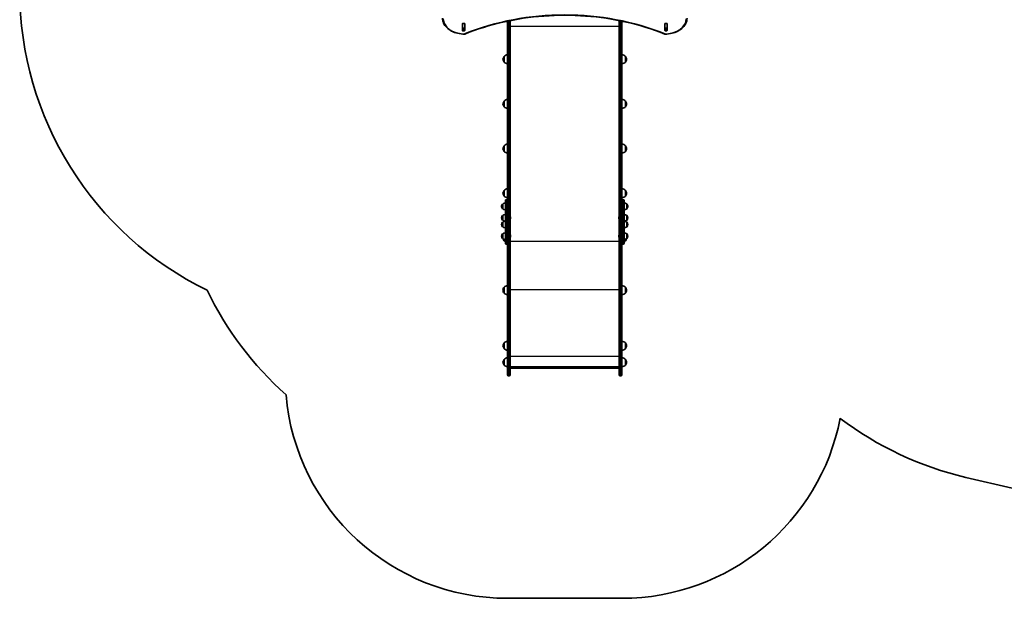
# Model space of a CAD drawing. Units: millimetres. Extents: x 5529 to 12793, y -3182 to 2811.
# Drawn here: x 5529 to 9957, y -3182 to -581 of the extents above; entities that cross this region are included whole.
import ezdxf

# ---------------------------------------------------------------- set-up
doc = ezdxf.new("R2010")
doc.units = ezdxf.units.MM
doc.layers.add('Widoczne (ISO)', color=7, linetype='Continuous', lineweight=35)
doc.layers.add('Widoczne wąskie (ISO)', color=7, linetype='Continuous', lineweight=25)

msp = doc.modelspace()

# ---------------------------------------------------------------- linework, layer by layer
at = {"layer": 'Widoczne (ISO)'}
for p, q in [((7520, -630.2), (7520, -599.2)), ((7520.1, -599.2), (7520.1, -598.9)), ((7520.1, -619), (7520.1, -599.2)), ((7520.1, -619.3), (7520.1, -619)), ((7520.1, -623.3), (7520.1, -619.3)), ((7530.1, -619.3), (7520.1, -619.3)), ((7521, -598.5), (7529.2, -598.5)), ((7530.1, -598.9), (7530.1, -599.2)), ((7530.1, -619), (7530.1, -599.2)), ((7530.1, -619), (7530.1, -619.3)), ((7530.1, -623.3), (7530.1, -619.3)), ((7530.2, -599.2), (7530.2, -630.2)), ((7723.1, -685.6), (7723.1, -587.8)), ((7735.1, -585.3), (7735.1, -685.6)), ((8225.1, -685.6), (8225.1, -585.3)), ((8237.1, -587.8), (8237.1, -685.6)), ((8237.5, -590.3), (8237.5, -587.8)), ((8430, -630.2), (8430, -599.2)), ((8430.1, -599.2), (8430.1, -598.9)), ((8430.1, -619), (8430.1, -599.2)), ((8430.1, -619.3), (8430.1, -619)), ((8430.1, -623.3), (8430.1, -619.3)), ((8440.1, -619.3), (8430.1, -619.3)), ((8431, -598.5), (8439.2, -598.5)), ((8440.1, -598.9), (8440.1, -599.2)), ((8440.1, -619), (8440.1, -599.2)), ((8440.1, -619), (8440.1, -619.3)), ((8440.1, -623.3), (8440.1, -619.3)), ((8440.2, -599.2), (8440.2, -630.2)), ((7521, -623.8), (7529.2, -623.8)), ((7529.2, -630.9), (7521, -630.9)), ((8431, -623.8), (8439.2, -623.8)), ((8439.2, -630.9), (8431, -630.9)), ((7723.1, -685.6), (7723.1, -1497.4)), ((7735.1, -1514.1), (7735.1, -685.6)), ((8225.1, -685.6), (8225.1, -1514.1)), ((8237.1, -1497.4), (8237.1, -685.6)), ((7708, -746.5), (7708, -772.5)), ((8237.5, -779.5), (8237.5, -739.5)), ((8253, -772.5), (8253, -746.5)), ((7708, -947.1), (7708, -973.1)), ((8237.5, -980.1), (8237.5, -940.1)), ((8253, -973.1), (8253, -947.1)), ((7708, -1147.8), (7708, -1173.8)), ((8237.5, -1180.8), (8237.5, -1140.8)), ((8253, -1173.8), (8253, -1147.8)), ((7708, -1348.5), (7708, -1374.5)), ((8237.5, -1381.5), (8237.5, -1341.5)), ((8253, -1374.5), (8253, -1348.5)), ((7701.1, -1409.9), (7701, -1409.9)), ((7701.1, -1409.9), (7701.1, -1431.2)), ((7713.1, -1506.3), (7713.1, -1394.6)), ((7717.1, -1390.6), (7719.1, -1390.6)), ((8241.1, -1390.6), (8243.1, -1390.6)), ((8247.1, -1394.6), (8247.1, -1506.3)), ((8259.1, -1431.2), (8259.1, -1409.9)), ((8259.1, -1409.9), (8259.1, -1409.9)), ((7696.4, -1420.2), (7696.4, -1420.8)), ((7701.1, -1431.2), (7701, -1431.2)), ((8259.1, -1431.2), (8259.1, -1431.2)), ((8263.7, -1420.8), (8263.7, -1420.2)), ((7696.4, -1471.8), (7696.4, -1472.4)), ((7696.4, -1502.1), (7696.4, -1502.7)), ((7701.1, -1461.5), (7701, -1461.5)), ((7701.1, -1482.8), (7701, -1482.8)), ((7701.1, -1491.8), (7701, -1491.8)), ((7701.1, -1461.5), (7701.1, -1482.8)), ((7701.1, -1491.8), (7701.1, -1513.1)), ((7723.1, -1497.4), (7723.1, -1506.3)), ((7736.8, -1469.4), (7736.8, -1469.7)), ((7736.8, -1469.7), (7736.8, -1469.9)), ((7736.8, -1469.9), (7736.8, -1471.9)), ((7736.8, -1472.4), (7736.8, -1474.3)), ((7736.8, -1474.3), (7736.8, -1474.6)), ((7736.8, -1474.6), (7736.8, -1474.8)), ((8223.4, -1469.7), (8223.4, -1469.4)), ((8223.4, -1469.9), (8223.4, -1469.7)), ((8223.4, -1471.9), (8223.4, -1469.9)), ((8223.4, -1474.3), (8223.4, -1472.4)), ((8223.4, -1474.6), (8223.4, -1474.3)), ((8223.4, -1474.8), (8223.4, -1474.6)), ((8237.1, -1506.3), (8237.1, -1497.4)), ((8259.1, -1482.8), (8259.1, -1461.5)), ((8259.1, -1461.5), (8259.1, -1461.5)), ((8259.1, -1482.8), (8259.1, -1482.8)), ((8259.1, -1513.1), (8259.1, -1491.8)), ((8259.1, -1491.8), (8259.1, -1491.8)), ((8263.7, -1472.4), (8263.7, -1471.8)), ((8263.7, -1502.7), (8263.7, -1502.1)), ((7701.1, -1513.1), (7701, -1513.1)), ((7701.1, -1543.4), (7701, -1543.4)), ((7701.1, -1543.4), (7701.1, -1564.7)), ((7713.1, -1506.3), (7713.1, -1555.4)), ((7723.1, -1555.4), (7723.1, -1506.3)), ((7727.8, -1516.8), (7730.3, -1516.8)), ((7730.3, -1516.8), (7727.8, -1516.8)), ((7735.1, -1638.1), (7735.1, -1514.1)), ((8225.1, -1514.1), (8225.1, -1638.1)), ((8232.3, -1516.8), (8229.8, -1516.8)), ((8229.8, -1516.8), (8232.3, -1516.8)), ((8237.1, -1506.3), (8237.1, -1555.4)), ((8247.1, -1555.4), (8247.1, -1506.3)), ((8259.1, -1513.1), (8259.1, -1513.1)), ((8259.1, -1564.7), (8259.1, -1543.4)), ((8259.1, -1543.4), (8259.1, -1543.4)), ((7696.4, -1553.8), (7696.4, -1554.3)), ((7701.1, -1564.7), (7701, -1564.7)), ((7708, -1568.2), (7708, -1575.2)), ((7713.1, -1585.7), (7713.1, -1555.4)), ((7717.1, -1589.7), (7719.1, -1589.7)), ((7723.1, -1555.4), (7723.1, -1563.4)), ((7723.1, -1563.4), (7723.1, -1638.1)), ((7736.8, -1551.4), (7736.8, -1551.6)), ((7736.8, -1551.6), (7736.8, -1551.8)), ((7736.8, -1551.8), (7736.8, -1553.8)), ((7736.8, -1554.3), (7736.8, -1556.2)), ((7736.8, -1556.2), (7736.8, -1556.5)), ((7736.8, -1556.5), (7736.8, -1556.7)), ((8223.4, -1551.6), (8223.4, -1551.4)), ((8223.4, -1551.8), (8223.4, -1551.6)), ((8223.4, -1553.8), (8223.4, -1551.8)), ((8223.4, -1556.2), (8223.4, -1554.3)), ((8223.4, -1556.5), (8223.4, -1556.2)), ((8223.4, -1556.7), (8223.4, -1556.5)), ((8237.1, -1563.4), (8237.1, -1555.4)), ((8237.1, -1638.1), (8237.1, -1563.4)), ((8241.1, -1589.7), (8243.1, -1589.7)), ((8247.1, -1555.4), (8247.1, -1585.7)), ((8253, -1575.2), (8253, -1567.9)), ((8259.1, -1564.7), (8259.1, -1564.7)), ((8263.7, -1554.3), (8263.7, -1553.8)), ((7723.1, -1638.1), (7723.1, -1737.4)), ((7735.1, -1737.4), (7735.1, -1638.1)), ((8225.1, -1638.1), (8225.1, -1737.4)), ((8237.1, -1737.4), (8237.1, -1638.1)), ((7723.1, -1737.4), (7723.1, -2115)), ((7735.1, -2115), (7735.1, -1737.4)), ((8225.1, -1737.4), (8225.1, -2115)), ((8237.1, -2115), (8237.1, -1737.4)), ((7707.6, -1784.2), (7707.6, -1810.2)), ((8252.6, -1810.2), (8252.6, -1784.2)), ((7708, -2034.2), (7708, -2060.2)), ((8237.5, -2067.2), (8237.5, -2027.2)), ((8253, -2060.2), (8253, -2034.2)), ((7708, -2108.1), (7708, -2134.1)), ((7723.1, -2177.4), (7723.1, -2115)), ((7735.1, -2115), (7735.1, -2177.4)), ((8225.1, -2177.4), (8225.1, -2115)), ((8237.1, -2115), (8237.1, -2177.4)), ((8237.5, -2141.1), (8237.5, -2101.1)), ((8253, -2134.1), (8253, -2108.1)), ((7735.1, -2142.4), (8225.1, -2142.4)), ((8222.6, -2148.3), (7737.6, -2148.3)), ((7730.3, -2182.1), (7727.8, -2182.1)), ((8232.3, -2182.1), (8229.8, -2182.1)), ((9783.1, -2638.5), (9991.9, -2687.3)), ((7723.1, -3182.1), (8237.1, -3182.1))]:
    msp.add_line(p, q, dxfattribs=at)
for centre, radius, start, end in [((7029.3, -449.3), 1500, 180, 244.0124), ((7724.1, -568.3), 22, 250.7606, 267.3918), ((8236.9, -568.3), 22, 271.5657, 288.3872), ((7529, -642.3), 4, 269.5546, 292.0419), ((8431.1, -642.3), 4, 247.9581, 270.4454), ((7723.4, -760.7), 21, 138.6754, 176.7065), ((7708.4, -747.5), 1, 116.4679, 138.6754), ((7724.1, -761.4), 22, 92.6082, 137.0434), ((8236.9, -761.4), 22, 42.9566, 88.4343), ((8252.5, -747.5), 1, 41.3246, 63.5321), ((8237.5, -760.7), 21, 3.2935, 41.3246), ((7723.4, -758.2), 21, 183.2935, 221.3246), ((7708.4, -771.5), 1, 221.3246, 243.5321), ((7724.1, -757.5), 22, 222.9566, 267.3918), ((8236.9, -757.5), 22, 271.5657, 317.0434), ((8252.5, -771.5), 1, 296.4679, 318.6754), ((8237.5, -758.2), 21, 318.6754, 356.7065), ((7723.4, -961.4), 21, 138.6754, 176.7065), ((7723.4, -958.9), 21, 183.2935, 221.3246), ((7708.4, -948.1), 1, 116.4679, 138.6754), ((7708.4, -972.1), 1, 221.3246, 243.5321), ((7724.1, -962.1), 22, 92.6082, 137.0434), ((7724.1, -958.2), 22, 222.9566, 267.3918), ((8236.9, -962.1), 22, 42.9566, 88.4343), ((8236.9, -958.2), 22, 271.5657, 317.0434), ((8252.5, -948.1), 1, 41.3246, 63.5321), ((8252.5, -972.1), 1, 296.4679, 318.6754), ((8237.5, -961.4), 21, 3.2935, 41.3246), ((8237.5, -958.9), 21, 318.6754, 356.7065), ((7723.4, -1162), 21, 138.6754, 176.7065), ((7708.4, -1148.8), 1, 116.4679, 138.6754), ((7724.1, -1162.8), 22, 92.6082, 137.0434), ((8236.9, -1162.8), 22, 42.9566, 88.4343), ((8252.5, -1148.8), 1, 41.3246, 63.5321), ((8237.5, -1162), 21, 3.2935, 41.3246), ((7723.4, -1159.6), 21, 183.2935, 221.3246), ((7708.4, -1172.8), 1, 221.3246, 243.5321), ((7724.1, -1158.8), 22, 222.9566, 267.3918), ((8236.9, -1158.8), 22, 271.5657, 317.0434), ((8252.5, -1172.8), 1, 296.4679, 318.6754), ((8237.5, -1159.6), 21, 318.6754, 356.7065), ((7723.4, -1362.7), 21, 138.6754, 176.7065), ((7723.4, -1360.3), 21, 183.2935, 221.3246), ((7708.4, -1349.5), 1, 116.4679, 138.6754), ((7724.1, -1363.5), 22, 92.6082, 137.0434), ((8236.9, -1363.5), 22, 42.9566, 88.4343), ((8252.5, -1349.5), 1, 41.3246, 63.5321), ((8237.5, -1362.7), 21, 3.2935, 41.3246), ((8237.5, -1360.3), 21, 318.6754, 356.7065), ((7711.4, -1420.2), 15, 138.0408, 180), ((7701, -1410.9), 1, 90, 138.0408), ((7714.3, -1427.5), 22, 93.062, 126.7891), ((7708.4, -1373.5), 1, 221.3246, 243.5321), ((7724.1, -1359.5), 22, 222.9566, 267.3918), ((7717.1, -1394.6), 4, 90, 180), ((7719.1, -1394.6), 4, 0, 90), ((8241.1, -1394.6), 4, 90, 180), ((8236.9, -1359.5), 22, 271.5657, 317.0434), ((8243.1, -1394.6), 4, 0, 90), ((8245.9, -1427.5), 22, 53.2109, 86.938), ((8252.5, -1373.5), 1, 296.4679, 318.6754), ((8259.1, -1410.9), 1, 41.9592, 90), ((8248.7, -1420.2), 15, 0, 41.9592), ((7711.4, -1420.8), 15, 180, 221.9592), ((7701, -1430.2), 1, 221.9592, 270), ((7714.3, -1413.5), 22, 233.2109, 266.938), ((7714.3, -1479.1), 22, 93.062, 126.7891), ((8245.9, -1413.5), 22, 273.062, 306.7891), ((8245.9, -1479.1), 22, 53.2109, 86.938), ((8259.1, -1430.2), 1, 270, 318.0408), ((8248.7, -1420.8), 15, 318.0408, 0), ((7711.4, -1471.8), 15, 138.0408, 180), ((7711.4, -1472.4), 15, 180, 221.9592), ((7711.4, -1502.1), 15, 138.0408, 180), ((7711.4, -1502.7), 15, 180, 221.9592), ((7701, -1462.5), 1, 90, 138.0408), ((7701, -1481.8), 1, 221.9592, 270), ((7701, -1492.8), 1, 90, 138.0408), ((7714.3, -1465.2), 22, 233.2109, 266.938), ((7714.3, -1509.4), 22, 93.062, 126.7891), ((7734.2, -1469.4), 2.56, 0, 70.3704), ((7734.2, -1474.8), 2.56, 289.6296, 0), ((8225.9, -1469.4), 2.56, 109.6296, 180), ((8225.9, -1474.8), 2.56, 180, 250.3704), ((8245.9, -1465.2), 22, 273.062, 306.7891), ((8245.9, -1509.4), 22, 53.2109, 86.938), ((8259.1, -1462.5), 1, 41.9592, 90), ((8259.1, -1481.8), 1, 270, 318.0408), ((8259.1, -1492.8), 1, 41.9592, 90), ((8248.7, -1471.8), 15, 0, 41.9592), ((8248.7, -1472.4), 15, 318.0408, 0), ((8248.7, -1502.1), 15, 0, 41.9592), ((8248.7, -1502.7), 15, 318.0408, 0), ((7711.4, -1553.8), 15, 138.0408, 180), ((7701, -1512.1), 1, 221.9592, 270), ((7701, -1544.4), 1, 90, 138.0408), ((7714.3, -1495.5), 22, 233.2109, 266.938), ((7714.3, -1561), 22, 93.062, 126.7891), ((7734.2, -1551.4), 2.56, 0, 70.3704), ((8225.9, -1551.4), 2.56, 109.6296, 180), ((8245.9, -1495.5), 22, 273.062, 306.7891), ((8245.9, -1561), 22, 53.2109, 86.938), ((8259.1, -1512.1), 1, 270, 318.0408), ((8259.1, -1544.4), 1, 41.9592, 90), ((8248.7, -1553.8), 15, 0, 41.9592), ((7711.4, -1554.3), 15, 180, 221.9592), ((7701, -1563.7), 1, 221.9592, 270), ((7714.3, -1547.1), 22, 233.2109, 266.938), ((7723.4, -1561), 21, 193.7394, 221.3246), ((7708.4, -1574.2), 1, 221.3246, 243.5321), ((7724.1, -1560.2), 22, 222.9566, 239.9966), ((7717.1, -1585.7), 4, 180, 270), ((7719.1, -1585.7), 4, 270, 0), ((7734.2, -1556.7), 2.56, 289.6296, 0), ((8225.9, -1556.7), 2.56, 180, 250.3704), ((8241.1, -1585.7), 4, 180, 270), ((8243.1, -1585.7), 4, 270, 0), ((8245.9, -1547.1), 22, 273.062, 306.7891), ((8236.9, -1560.2), 22, 297.6253, 317.0434), ((8252.5, -1574.2), 1, 296.4679, 318.6754), ((8237.5, -1561), 21, 318.6754, 347.899), ((8259.1, -1563.7), 1, 270, 318.0408), ((8248.7, -1554.3), 15, 318.0408, 0), ((7723.1, -1146), 1500, 205.747, 228.3756), ((7723, -1798.4), 21, 138.6754, 176.7065), ((7723, -1796), 21, 183.2935, 221.3246), ((7708, -1785.2), 1, 116.4679, 138.6754), ((7708, -1809.2), 1, 221.3246, 243.5321), ((7723.7, -1799.2), 22, 91.5657, 137.0434), ((7723.7, -1795.2), 22, 222.9566, 268.4343), ((8236.5, -1799.2), 22, 42.9566, 88.4343), ((8236.5, -1795.2), 22, 271.5657, 317.0434), ((8252.1, -1785.2), 1, 41.3246, 63.5321), ((8252.1, -1809.2), 1, 296.4679, 318.6754), ((8237.1, -1798.4), 21, 3.2935, 41.3246), ((8237.1, -1796), 21, 318.6754, 356.7065), ((7723.4, -2048.4), 21, 138.6754, 176.7065), ((7708.4, -2035.2), 1, 116.4679, 138.6754), ((7724.1, -2049.2), 22, 92.6082, 137.0434), ((8236.9, -2049.2), 22, 42.9566, 88.4343), ((8252.5, -2035.2), 1, 41.3246, 63.5321), ((8237.5, -2048.4), 21, 3.2935, 41.3246), ((7723.4, -2046), 21, 183.2935, 221.3246), ((7708.4, -2059.2), 1, 221.3246, 243.5321), ((7724.1, -2045.2), 22, 222.9566, 267.3918), ((8236.9, -2045.2), 22, 271.5657, 317.0434), ((8252.5, -2059.2), 1, 296.4679, 318.6754), ((8237.5, -2046), 21, 318.6754, 356.7065), ((7723.4, -2122.3), 21, 138.6754, 176.7065), ((7723.4, -2119.9), 21, 183.2935, 221.3246), ((7708.4, -2109.1), 1, 116.4679, 138.6754), ((7724.1, -2123.1), 22, 92.6082, 137.0434), ((8236.9, -2123.1), 22, 42.9566, 88.4343), ((8252.5, -2109.1), 1, 41.3246, 63.5321), ((8237.5, -2122.3), 21, 3.2935, 41.3246), ((8237.5, -2119.9), 21, 318.6754, 356.7065), ((7708.4, -2133.1), 1, 221.3246, 243.5321), ((7724.1, -2119.1), 22, 222.9566, 267.3918), ((8236.9, -2119.1), 22, 271.5657, 317.0434), ((8252.5, -2133.1), 1, 296.4679, 318.6754), ((7727.8, -2177.4), 4.75, 180, 270), ((7730.3, -2177.4), 4.75, 270, 0), ((8229.8, -2177.4), 4.75, 180, 270), ((8232.3, -2177.4), 4.75, 270, 0), ((7723.1, -2182.1), 1000, 184.8859, 270), ((8237.1, -2182.1), 1000, 270, 348.9831), ((10124.8, -1177.9), 1500, 232.8345, 256.833)]:
    msp.add_arc(centre, radius, start, end, dxfattribs=at)
for centre, major_axis, ratio, start_param, end_param in [((7521, -599.2), (-1, 0), 0.707107, 4.712389, 6.283185), ((7521, -606), (-1, 0), 0.707107, 5.777825, 6.283185), ((7529.2, -599.2), (1, 0), 0.707107, 0, 1.570796), ((7529.2, -606), (1, 0), 0.707107, 0, 0.505361), ((8431, -599.2), (-1, 0), 0.707107, 4.712389, 6.283185), ((8431, -606), (-1, 0), 0.707107, 5.777825, 6.283185), ((8439.2, -599.2), (1, 0), 0.707107, 0, 1.570796), ((8439.2, -606), (1, 0), 0.707107, 0, 0.505361), ((7521, -623.1), (-1, 0), 0.707107, 0, 1.570796), ((7521, -630.2), (-1, 0), 0.707107, 0, 1.570796), ((7529.2, -623.1), (1, 0), 0.707107, 4.712389, 6.283185), ((7529.2, -630.2), (1, 0), 0.707107, 4.712389, 6.283185), ((8431, -623.1), (-1, 0), 0.707107, 0, 1.570796), ((8431, -630.2), (-1, 0), 0.707107, 0, 1.570796), ((8439.2, -623.1), (1, 0), 0.707107, 4.712389, 6.283185), ((8439.2, -630.2), (1, 0), 0.707107, 4.712389, 6.283185), ((7727.8, -1514.1), (-4.75, 0), 0.573577, 0, 0.158537), ((7727.8, -1514.1), (4.75, 0), 0.573577, 3.141593, 3.30013), ((7727.8, -1514.1), (-4.75, 0), 0.573576, 0.158537, 1.570796), ((7727.8, -1514.1), (-4.75, 0), 0.573576, 0.158537, 1.570796), ((7730.3, -1514.1), (4.75, 0), 0.573576, 4.712389, 6.124648), ((7730.3, -1514.1), (4.75, 0), 0.573576, 4.712389, 6.124648), ((7730.3, -1514.1), (-4.75, 0), 0.573577, 2.983055, 3.141593), ((7730.3, -1514.1), (4.75, 0), 0.573577, 6.124648, 6.283185), ((8229.8, -1514.1), (-4.75, 0), 0.573577, 0, 0.158537), ((8229.8, -1514.1), (-4.75, 0), 0.573577, 0, 0.158537), ((8229.8, -1514.1), (-4.75, 0), 0.573576, 0.158537, 1.570796), ((8229.8, -1514.1), (-4.75, 0), 0.573576, 0.158537, 1.570796), ((8232.3, -1514.1), (4.75, 0), 0.573576, 4.712389, 6.124648), ((8232.3, -1514.1), (4.75, 0), 0.573576, 4.712389, 6.124648), ((8232.3, -1514.1), (4.75, 0), 0.573577, 6.124648, 6.283185), ((8232.3, -1514.1), (-4.75, 0), 0.573577, 2.983055, 3.141593), ((7738.1, -2145.3), (2.3, 2.3), 0.8391, 2.443461, 3.839724), ((8222.1, -2145.3), (-2.3, 2.3), 0.8391, 2.443461, 3.839724)]:
    msp.add_ellipse(centre, major_axis=major_axis, ratio=ratio, start_param=start_param, end_param=end_param, dxfattribs=at)
for points, knots in [([(7529, -646.3), (7518.8, -646.2), (7508.5, -645), (7489, -640.4), (7479.8, -637), (7463.1, -628.3), (7455.7, -623.1), (7443.4, -611.1), (7438.5, -604.3), (7431.9, -590), (7430.1, -582.4), (7430.1, -574.8)], [4.723382, 4.723382, 4.723382, 4.723382, 5.034312, 5.034312, 5.345242, 5.345242, 5.656173, 5.656173, 5.967103, 5.967103, 6.278033, 6.278033, 6.278033, 6.278033]), ([(8429.6, -646), (8375.2, -623.9), (8317.5, -605.9), (8198.1, -578.7), (8136.4, -569.5), (8011.6, -560.3), (7948.5, -560.3), (7823.7, -569.5), (7762, -578.7), (7642.6, -605.9), (7584.9, -623.9), (7530.5, -646)], [4.192373, 4.192373, 4.192373, 4.192373, 4.40038, 4.40038, 4.608386, 4.608386, 4.816392, 4.816392, 5.024398, 5.024398, 5.232405, 5.232405, 5.232405, 5.232405]), ([(8530.1, -574.8), (8530, -582.3), (8528.3, -589.8), (8521.8, -604.1), (8516.9, -610.9), (8504.7, -622.9), (8497.3, -628.2), (8480.6, -636.9), (8471.4, -640.3), (8451.9, -644.9), (8441.7, -646.2), (8431.4, -646.3), (8431.3, -646.3), (8431.2, -646.3)], [3.146745, 3.146745, 3.146745, 3.146745, 3.454685, 3.454685, 3.765615, 3.765615, 4.076546, 4.076546, 4.387476, 4.387476, 4.698406, 4.698406, 4.701396, 4.701396, 4.701396, 4.701396])]:
    msp.add_open_spline(points, degree=3, knots=knots, dxfattribs=at)
for points in [[(7520.1, -623.5), (7520.1, -623.4), (7520.1, -623.3), (7520.1, -623.3)], [(7530.1, -623.3), (7530.1, -623.3), (7530.1, -623.4), (7530.1, -623.5)], [(8430.1, -623.5), (8430.1, -623.4), (8430.1, -623.3), (8430.1, -623.3)], [(8440.1, -623.3), (8440.1, -623.3), (8440.1, -623.4), (8440.1, -623.5)], [(7736.8, -1469.9), (7736.8, -1469.8), (7736.8, -1469.7), (7736.8, -1469.5)], [(7736.8, -1469.5), (7736.8, -1469.6), (7736.8, -1469.6), (7736.8, -1469.7)], [(7736.8, -1472.1), (7736.8, -1472), (7736.8, -1472), (7736.8, -1471.9)], [(7736.8, -1472.4), (7736.8, -1472.3), (7736.8, -1472.2), (7736.8, -1472.1)], [(7736.8, -1474.7), (7736.8, -1474.6), (7736.8, -1474.4), (7736.8, -1474.3)], [(7736.8, -1474.6), (7736.8, -1474.6), (7736.8, -1474.7), (7736.8, -1474.7)], [(8223.4, -1469.5), (8223.4, -1469.7), (8223.4, -1469.8), (8223.4, -1469.9)], [(8223.4, -1469.7), (8223.4, -1469.6), (8223.4, -1469.6), (8223.4, -1469.5)], [(8223.4, -1471.9), (8223.4, -1472), (8223.4, -1472), (8223.4, -1472.1)], [(8223.4, -1472.1), (8223.4, -1472.2), (8223.4, -1472.3), (8223.4, -1472.4)], [(8223.4, -1474.3), (8223.4, -1474.4), (8223.4, -1474.6), (8223.4, -1474.7)], [(8223.4, -1474.7), (8223.4, -1474.7), (8223.4, -1474.6), (8223.4, -1474.6)], [(7736.8, -1551.8), (7736.8, -1551.7), (7736.8, -1551.6), (7736.8, -1551.4)], [(7736.8, -1551.4), (7736.8, -1551.5), (7736.8, -1551.5), (7736.8, -1551.6)], [(7736.8, -1554), (7736.8, -1554), (7736.8, -1553.9), (7736.8, -1553.8)], [(7736.8, -1554.3), (7736.8, -1554.2), (7736.8, -1554.1), (7736.8, -1554)], [(7736.8, -1556.6), (7736.8, -1556.5), (7736.8, -1556.4), (7736.8, -1556.2)], [(7736.8, -1556.5), (7736.8, -1556.5), (7736.8, -1556.6), (7736.8, -1556.6)], [(8223.4, -1551.4), (8223.4, -1551.6), (8223.4, -1551.7), (8223.4, -1551.8)], [(8223.4, -1551.6), (8223.4, -1551.5), (8223.4, -1551.5), (8223.4, -1551.4)], [(8223.4, -1553.8), (8223.4, -1553.9), (8223.4, -1554), (8223.4, -1554)], [(8223.4, -1554), (8223.4, -1554.1), (8223.4, -1554.2), (8223.4, -1554.3)], [(8223.4, -1556.2), (8223.4, -1556.4), (8223.4, -1556.5), (8223.4, -1556.6)], [(8223.4, -1556.6), (8223.4, -1556.6), (8223.4, -1556.5), (8223.4, -1556.5)]]:
    msp.add_open_spline(points, degree=3, dxfattribs=at)
at = {"layer": 'Widoczne wąskie (ISO)'}
for p, q in [((7520.1, -599.2), (7530.1, -599.2)), ((7530.1, -619), (7520.1, -619)), ((7727.8, -586.8), (7727.8, -688.4)), ((7730.3, -688.4), (7730.3, -586.3)), ((8225.1, -612.6), (7735.1, -612.6)), ((8229.8, -586.3), (8229.8, -688.4)), ((8232.3, -688.4), (8232.3, -586.8)), ((8430.1, -599.2), (8440.1, -599.2)), ((8440.1, -619), (8430.1, -619)), ((7521, -630.9), (7521, -623.8)), ((7529.2, -623.8), (7529.2, -630.9)), ((8431, -630.9), (8431, -623.8)), ((8439.2, -623.8), (8439.2, -630.9)), ((7727.8, -1516.8), (7727.8, -688.4)), ((7730.3, -688.4), (7727.8, -688.4)), ((7730.3, -688.4), (7730.3, -1516.8)), ((8229.8, -1516.8), (8229.8, -688.4)), ((8232.3, -688.4), (8229.8, -688.4)), ((8232.3, -688.4), (8232.3, -1516.8)), ((7707.7, -772.1), (7707.7, -746.8)), ((8253.3, -746.8), (8253.3, -772.1)), ((7707.7, -972.8), (7707.7, -947.5)), ((8253.3, -947.5), (8253.3, -972.8)), ((7707.7, -1173.5), (7707.7, -1148.2)), ((8253.3, -1148.2), (8253.3, -1173.5)), ((7707.7, -1374.2), (7707.7, -1348.9)), ((8253.3, -1348.9), (8253.3, -1374.2)), ((7700.3, -1430.8), (7700.3, -1410.2)), ((7701, -1409.9), (7701, -1431.2)), ((7717.1, -1390.6), (7717.1, -1508.6)), ((7719.1, -1508.6), (7719.1, -1390.6)), ((8241.1, -1390.6), (8241.1, -1508.6)), ((8243.1, -1508.6), (8243.1, -1390.6)), ((8259.1, -1431.2), (8259.1, -1409.9)), ((8259.9, -1410.2), (8259.9, -1430.8)), ((7700.3, -1482.4), (7700.3, -1461.8)), ((7700.3, -1512.7), (7700.3, -1492.1)), ((7701, -1461.5), (7701, -1482.8)), ((7701, -1491.8), (7701, -1513.1)), ((8259.1, -1482.8), (8259.1, -1461.5)), ((8259.1, -1513.1), (8259.1, -1491.8)), ((8259.9, -1461.8), (8259.9, -1482.4)), ((8259.9, -1492.1), (8259.9, -1512.7)), ((7700.3, -1564.4), (7700.3, -1543.7)), ((7701, -1543.4), (7701, -1564.7)), ((7717.1, -1557.7), (7717.1, -1508.6)), ((7717.1, -1508.6), (7719.1, -1508.6)), ((7719.1, -1508.6), (7719.1, -1557.7)), ((7727.8, -1640.9), (7727.8, -1516.8)), ((7730.3, -1516.8), (7730.3, -1640.9)), ((8229.8, -1640.9), (8229.8, -1516.8)), ((8232.3, -1516.8), (8232.3, -1640.9)), ((8241.1, -1557.7), (8241.1, -1508.6)), ((8241.1, -1508.6), (8243.1, -1508.6)), ((8243.1, -1508.6), (8243.1, -1557.7)), ((8259.1, -1564.7), (8259.1, -1543.4)), ((8259.9, -1543.7), (8259.9, -1564.4)), ((7707.7, -1574.9), (7707.7, -1568.1)), ((7717.1, -1557.7), (7717.1, -1589.7)), ((7717.1, -1557.7), (7719.1, -1557.7)), ((7719.1, -1589.7), (7719.1, -1557.7)), ((8225.1, -1578.1), (7735.1, -1578.1)), ((8241.1, -1557.7), (8241.1, -1589.7)), ((8241.1, -1557.7), (8243.1, -1557.7)), ((8243.1, -1589.7), (8243.1, -1557.7)), ((8253.3, -1567.8), (8253.3, -1574.9)), ((7727.8, -1738.8), (7727.8, -1640.9)), ((7730.3, -1640.9), (7727.8, -1640.9)), ((7730.3, -1640.9), (7730.3, -1738.8)), ((8229.8, -1738.8), (8229.8, -1640.9)), ((8232.3, -1640.9), (8229.8, -1640.9)), ((8232.3, -1640.9), (8232.3, -1738.8)), ((7727.8, -2116.3), (7727.8, -1738.8)), ((7730.3, -1738.8), (7727.8, -1738.8)), ((7730.3, -1738.8), (7730.3, -2116.3)), ((8229.8, -2116.3), (8229.8, -1738.8)), ((8232.3, -1738.8), (8229.8, -1738.8)), ((8232.3, -1738.8), (8232.3, -2116.3)), ((7707.3, -1809.9), (7707.3, -1784.6)), ((8225.1, -1796), (7735.1, -1796)), ((8252.9, -1784.6), (8252.9, -1809.9)), ((7707.7, -2059.9), (7707.7, -2034.6)), ((8253.3, -2034.6), (8253.3, -2059.9)), ((7707.7, -2133.7), (7707.7, -2108.4)), ((7727.8, -2116.3), (7727.8, -2182.1)), ((7730.3, -2116.3), (7727.8, -2116.3)), ((7730.3, -2182.1), (7730.3, -2116.3)), ((8225.1, -2094.9), (7735.1, -2094.9)), ((8229.8, -2116.3), (8229.8, -2182.1)), ((8232.3, -2116.3), (8229.8, -2116.3)), ((8232.3, -2182.1), (8232.3, -2116.3)), ((8253.3, -2108.4), (8253.3, -2133.7)), ((8225.1, -2145.9), (7735.1, -2145.9))]:
    msp.add_line(p, q, dxfattribs=at)
for centre, major_axis, ratio, start_param, end_param in [((7980.1, -1202.1), (-907.7, 0), 0.707107, 4.192373, 5.232405), ((7530.1, -577.2), (-96, 0), 0.707107, 0.005152, 1.559804), ((8430.1, -577.2), (96, 0), 0.707107, 4.723382, 6.278033), ((7529, -642.3), (-0.03, -4), 0.007773, 0, 0.785428), ((7529, -642.3), (1.5, -3.71), 0.351357, 5.427133, 6.283185), ((8431.1, -642.3), (-1.5, -3.71), 0.351357, 0, 0.856052), ((8431.1, -642.3), (0.03, -4), 0.007773, 5.497757, 6.283185), ((7717.1, -1506.3), (-4, 0), 0.573576, 0, 1.570796), ((7719.1, -1506.3), (4, 0), 0.573576, 4.712389, 6.283185), ((8241.1, -1506.3), (-4, 0), 0.573577, 0, 1.570796), ((8243.1, -1506.3), (4, 0), 0.573577, 4.712389, 6.283185), ((7717.1, -1555.4), (-4, 0), 0.573576, 0, 1.570796), ((7719.1, -1555.4), (4, 0), 0.573576, 4.712389, 6.283185), ((8241.1, -1555.4), (-4, 0), 0.573577, 0, 1.570796), ((8243.1, -1555.4), (4, 0), 0.573577, 4.712389, 6.283185), ((7727.8, -1638.1), (-4.75, 0), 0.573576, 0, 1.570796), ((7730.3, -1638.1), (4.75, 0), 0.573576, 4.712389, 6.283185), ((8229.8, -1638.1), (-4.75, 0), 0.573576, 0, 1.570796), ((8232.3, -1638.1), (4.75, 0), 0.573576, 4.712389, 6.283185), ((7727.8, -1737.4), (-4.75, 0), 0.284385, 0, 1.570796), ((7730.3, -1737.4), (4.75, 0), 0.284444, 4.712389, 6.283185), ((8229.8, -1737.4), (-4.75, 0), 0.284385, 0, 1.570796), ((8232.3, -1737.4), (4.75, 0), 0.284444, 4.712389, 6.283185), ((7727.8, -2115), (-4.75, 0), 0.284444, 0, 1.570796), ((7730.3, -2115), (4.75, 0), 0.284444, 4.712389, 6.283185), ((8229.8, -2115), (-4.75, 0), 0.284444, 0, 1.570796), ((8232.3, -2115), (4.75, 0), 0.284444, 4.712389, 6.283185)]:
    msp.add_ellipse(centre, major_axis=major_axis, ratio=ratio, start_param=start_param, end_param=end_param, dxfattribs=at)
for points in [[(7727.8, -688.4), (7727.2, -688.4), (7726.6, -688.3), (7725.4, -688), (7724.9, -687.8), (7724, -687.3), (7723.7, -687), (7723.2, -686.3), (7723.1, -686), (7723.1, -685.6)], [(7730.3, -688.4), (7731, -688.4), (7731.6, -688.3), (7732.7, -688), (7733.2, -687.8), (7734.1, -687.3), (7734.5, -687), (7735, -686.3), (7735.1, -686), (7735.1, -685.6)], [(8229.8, -688.4), (8229.2, -688.4), (8228.6, -688.3), (8227.4, -688), (8226.9, -687.8), (8226, -687.3), (8225.7, -687), (8225.2, -686.3), (8225.1, -686), (8225.1, -685.6)], [(8232.3, -688.4), (8233, -688.4), (8233.6, -688.3), (8234.7, -688), (8235.2, -687.8), (8236.1, -687.3), (8236.5, -687), (8237, -686.3), (8237.1, -686), (8237.1, -685.6)]]:
    msp.add_open_spline(points, degree=3, knots=[0, 0, 0, 0, 0.392699, 0.392699, 0.785398, 0.785398, 1.178097, 1.178097, 1.570796, 1.570796, 1.570796, 1.570796], dxfattribs=at)

doc.saveas('drawing.dxf')
